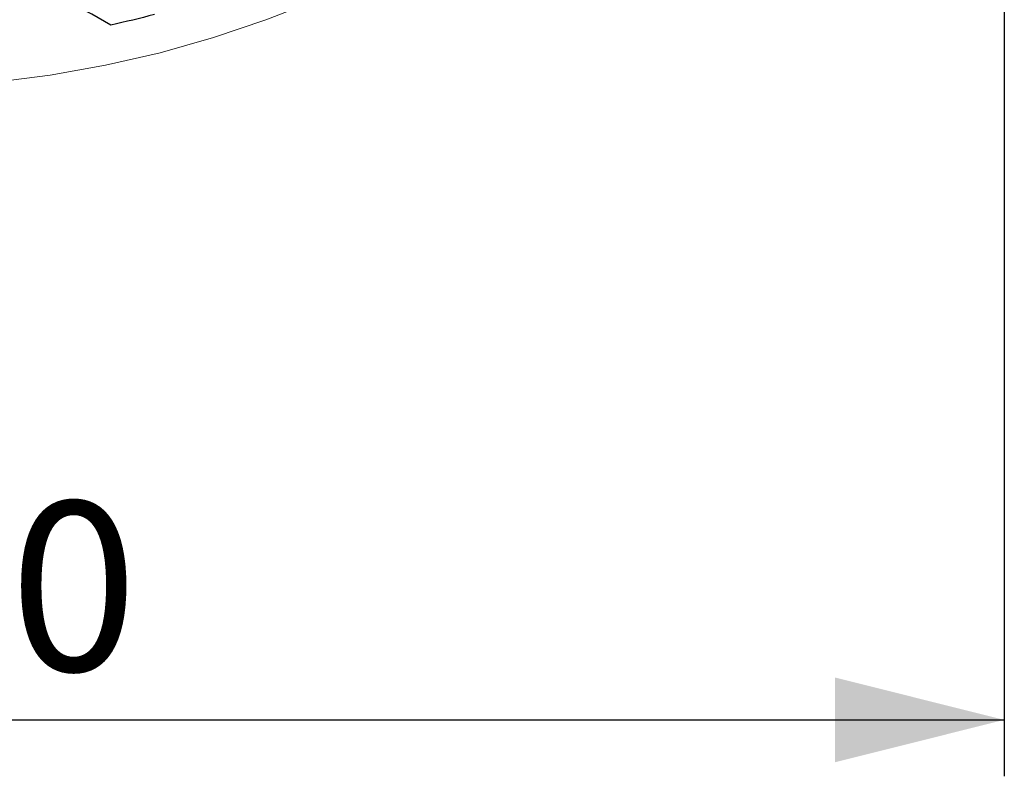
# Model space of a CAD drawing. Units: millimetres. Extents: x 5 to 292, y 5 to 205.
# Drawn here: x 233 to 250, y 132 to 145 of the extents above; entities that cross this region are included whole.
import ezdxf

# ---------------------------------------------------------------- set-up
doc = ezdxf.new("R2010")
doc.units = ezdxf.units.MM
doc.linetypes.add('CENTERX2', pattern=[20.32, 12.7, -2.54, 2.54, -2.54])
doc.layers.add('DÜNNE_LINIE', color=7, linetype='Continuous')
doc.styles.add('SLDTEXTSTYLE1', font='TXT', dxfattribs={"width": 0.75})
doc.dimstyles.new('SLDDIMSTYLE3', dxfattribs={"dimtxt": 3, "dimasz": 3, "dimexe": 0, "dimexo": 0.0625, "dimgap": 0.75, "dimtad": 1, "dimdec": 0, "dimrnd": 1e-09, "dimzin": 12, "dimdsep": 46, "dimtxsty": 'SLDTEXTSTYLE1', "dimsah": 1, "dimcen": 0.09, "dimadec": 0, "dimazin": 0, "dimtfac": 1, "dimtofl": 0, "dimtmove": 0, "dimatfit": 3, "dimfxl": 1, "dimtolj": 1, "dimtzin": 12, "dimarcsym": 0})

# ---------------------------------------------------------------- blocks, each defined once
blk = doc.blocks.new('*D8')
at = {"layer": 'DÜNNE_LINIE', "color": 7}
for p, q in [((210.084, 163.055), (210.084, 131.914)), ((249.984, 163.055), (249.984, 131.914)), ((210.084, 132.914), (249.984, 132.914))]:
    blk.add_line(p, q, dxfattribs=at)
for points in [[(210.084, 132.914), (213.084, 132.164), (213.084, 133.664)], [(249.984, 132.914), (246.984, 133.664), (246.984, 132.164)]]:
    blk.add_solid(points, dxfattribs=at)
at = {"layer": 'DÜNNE_LINIE', "color": 7, "char_height": 3, "attachment_point": 1, "style": 'SLDTEXTSTYLE1'}
for s, insert in [('%%c', (225.556, 136.782)), ('40', (230.08, 136.782))]:
    blk.add_mtext(s, dxfattribs=dict(at, insert=insert))

msp = doc.modelspace()

# ---------------------------------------------------------------- linework, layer by layer
at = {"color": 7, "linetype": 'Continuous', "lineweight": 30}
msp.add_open_spline([(234.1471, 145.2242), (233.5547, 145.569), (232.9153, 145.8869), (231.5646, 146.4941), (230.8523, 146.7835), (229.3667, 147.34), (228.5929, 147.608), (227.3917, 147.9813), (226.9866, 148.1001), (226.1665, 148.3202), (225.7517, 148.4215), (225.337, 148.5067)], degree=3, knots=[0, 0, 0, 0, 0.25, 0.25, 0.5, 0.5, 0.75, 0.75, 0.875, 0.875, 1, 1, 1, 1], dxfattribs=at)
msp.add_open_spline([(234.9179, 145.4093), (234.6654, 145.3431), (234.4087, 145.2814), (234.1471, 145.2242)], degree=3, dxfattribs=at)
at = {"layer": 'DÜNNE_LINIE', "color": 7, "linetype": 'CENTERX2', "lineweight": 0}
msp.add_circle((230.0342, 164.0553), 19.95, dxfattribs=at)

# ---------------------------------------------------------------- dimensions: what is measured, and where the dimension line sits
at = {"layer": 'DÜNNE_LINIE', "color": 7}
dim = msp.add_linear_dim(base=(249.9842, 132.9144), p1=(210.0842, 164.0553), p2=(249.9842, 164.0553), text='%%c<>', dimstyle='SLDDIMSTYLE3', dxfattribs=at)
dim.commit()
dim.dimension.update_dxf_attribs({"geometry": '*D8', "text_midpoint": (230.0342, 132.9144), "dimtype": 160})

doc.saveas('drawing.dxf')
